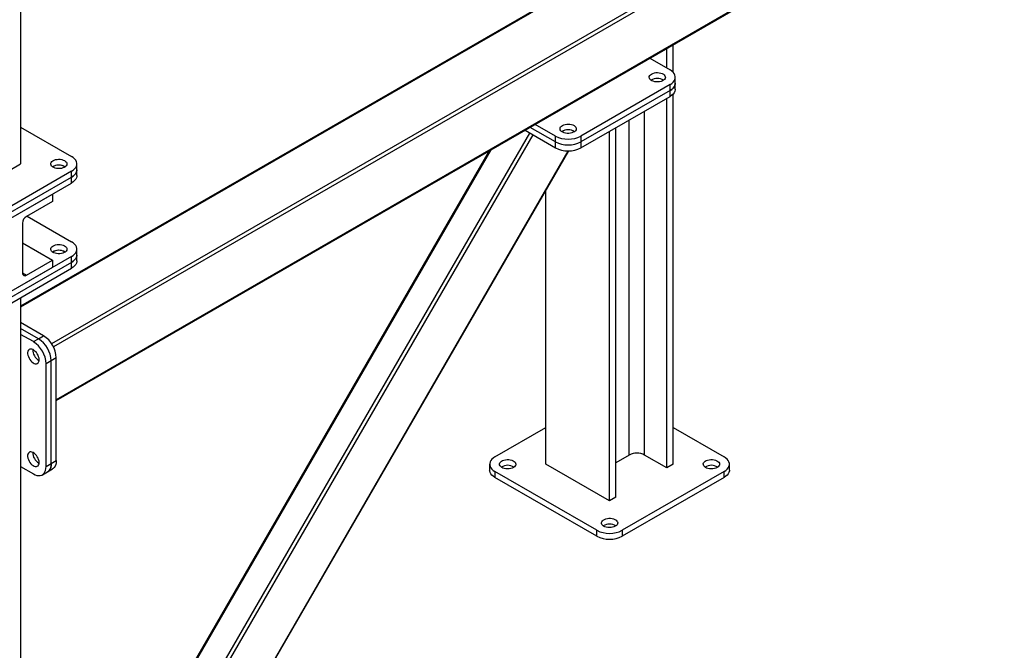
# Model space of a CAD drawing. Units: millimetres. Extents: x -8246 to 11353, y -12905 to 11723.
# Drawn here: x 4512 to 5605, y 3613 to 4314 of the extents above; entities that cross this region are included whole.
import ezdxf

# ---------------------------------------------------------------- set-up
doc = ezdxf.new("R2010")
doc.units = ezdxf.units.MM

msp = doc.modelspace()

# ---------------------------------------------------------------- linework, layer by layer
at = {"color": 7, "linetype": 'Continuous', "lineweight": 25}
for p, q in [((4512.6, 5362.2), (4512.6, 4153.8)), ((5494.4, 4562.3), (4512.6, 3995.5)), ((5495.3, 4561.8), (4512.6, 3994.5)), ((5547.6, 4531.6), (4546.9, 3953.9)), ((5551.9, 4529.2), (4549.1, 3950.3)), ((5604.2, 4499), (4552.2, 3891.6)), ((4552.2, 3890.6), (5605.1, 4498.5)), ((5230.3, 4260.2), (5230.3, 4282.1)), ((5237.4, 4255.4), (5237.4, 4286.2)), ((5211.4, 4271.2), (5233.8, 4258.2)), ((5239.7, 4243.5), (5239.7, 4250)), ((5239.7, 4237), (5239.7, 4243.5)), ((5233.8, 4241.9), (5134.8, 4184.7)), ((5233.8, 4235.3), (5134.8, 4178.2)), ((5233.8, 4235.3), (5233.8, 4241.9)), ((5233.8, 4228.8), (5233.8, 4235.3)), ((5134.8, 4171.7), (5233.8, 4228.8)), ((5230.3, 3815.8), (5230.3, 4226.8)), ((5237.4, 3819.9), (5237.4, 4231.6)), ((5205.6, 3830.1), (5205.6, 4212.5)), ((5188.6, 3830.1), (5188.6, 4202.7)), ((4512.6, 4194.6), (4569.2, 4161.9)), ((5072.8, 4191.2), (5106.6, 4171.7)), ((5106.6, 4178.2), (5078.4, 4194.4)), ((5106.6, 4184.7), (5084.1, 4197.7)), ((5166.7, 3779.1), (5166.7, 4190)), ((5173.7, 3783.2), (5173.7, 4194.1)), ((4512.6, 3208.7), (5078.1, 4188.1)), ((4513.2, 3201.3), (5081.7, 4186)), ((5106.6, 4178.2), (5106.6, 4184.7)), ((5106.6, 4171.7), (5106.6, 4178.2)), ((5134.8, 4184.7), (5134.8, 4178.2)), ((5134.8, 4178.2), (5134.8, 4171.7)), ((4512.6, 3264.2), (5035.3, 4169.5)), ((5033.1, 4168.2), (4512.6, 3266.7)), ((4548.1, 3176.3), (5120.8, 4168.3)), ((4548.4, 3175.8), (5121.4, 4168.3)), ((4441.9, 4112.9), (4512.6, 4153.8)), ((4569.2, 4145.6), (4456, 4080.3)), ((4561.4, 4150.9), (4562, 4150.5)), ((4569.2, 4139.1), (4569.2, 4145.6)), ((4575, 4147.2), (4575, 4153.8)), ((4575, 4140.7), (4575, 4147.2)), ((4456, 4073.7), (4569.2, 4139.1)), ((4569.2, 4132.5), (4569.2, 4139.1)), ((4456, 4067.2), (4569.2, 4132.5)), ((5096, 3819.9), (5096, 4124.2)), ((4477.2, 4079.5), (4547.9, 4120.3)), ((4547.9, 4112.1), (4519, 4095.4)), ((4547.9, 4120.3), (4547.9, 4112.1)), ((4519.7, 4095.8), (4569.2, 4067.2)), ((4514.7, 4088), (4514.7, 4032.5)), ((4514.7, 4066), (4547.9, 4046.8)), ((4575, 4052.5), (4575, 4059)), ((4569.2, 4050.9), (4456, 3985.6)), ((4519, 4030.1), (4547.9, 4046.8)), ((4547.9, 4046.8), (4547.9, 4038.6)), ((4561.4, 4056.2), (4562, 4055.8)), ((4569.2, 4044.3), (4569.2, 4050.9)), ((4575, 4046), (4575, 4052.5)), ((4569.2, 4044.3), (4456, 3979)), ((4456, 3972.5), (4569.2, 4037.8)), ((4547.9, 4038.6), (4477.2, 3997.8)), ((4569.2, 4037.8), (4569.2, 4044.3)), ((4514.7, 4032.5), (4519, 4030.1)), ((4512.6, 4005.2), (4512.6, 2156.5)), ((4538, 3962.7), (4512.6, 3977.4)), ((4532.4, 3959.4), (4512.6, 3970.9)), ((4526.7, 3956.2), (4512.6, 3964.3)), ((4526.7, 3956.2), (4532.4, 3959.4)), ((4532.4, 3959.4), (4538, 3962.7)), ((4552.2, 3938.2), (4546.5, 3934.9)), ((4552.2, 3823.9), (4552.2, 3938.2)), ((4546.5, 3934.9), (4540.9, 3931.7)), ((4540.9, 3817.3), (4540.9, 3931.7)), ((4546.5, 3820.6), (4546.5, 3934.9)), ((5039.4, 3828.1), (5096, 3860.7)), ((5237.4, 3860.7), (5293.9, 3828.1)), ((5188.6, 3830.1), (5173.7, 3821.6)), ((5230.3, 3815.8), (5205.6, 3830.1)), ((4512.6, 3817.3), (4526.7, 3809.2)), ((4540.9, 3817.3), (4546.5, 3820.6)), ((4546.5, 3820.6), (4552.2, 3823.9)), ((5033.5, 3819.9), (5033.5, 3813.4)), ((5166.7, 3779.1), (5096, 3819.9)), ((5237.4, 3819.9), (5230.3, 3815.8)), ((5299.8, 3813.4), (5299.8, 3819.9)), ((4536.7, 3808.2), (4542.4, 3811.5)), ((4542.4, 3811.5), (4548, 3814.7)), ((5152.5, 3746.5), (5039.4, 3811.8)), ((5039.4, 3811.8), (5039.4, 3805.2)), ((5293.9, 3811.8), (5180.8, 3746.5)), ((5293.9, 3805.2), (5293.9, 3811.8)), ((5152.5, 3739.9), (5039.4, 3805.2)), ((5293.9, 3805.2), (5180.8, 3739.9)), ((5173.7, 3783.2), (5166.7, 3779.1)), ((5152.5, 3739.9), (5152.5, 3746.5)), ((5180.8, 3746.5), (5180.8, 3739.9))]:
    msp.add_line(p, q, dxfattribs=at)
at = {"color": 7, "linetype": 'Continuous', "lineweight": 25, "flags": 128}
for points in [[(5213.3, 4253.7), (5214.7, 4254.4), (5216.4, 4254.9), (5218.1, 4255.2), (5219.9, 4255.2), (5221.7, 4255.1), (5223.5, 4254.8), (5225, 4254.2), (5226.4, 4253.5), (5227.5, 4252.7), (5228.2, 4251.7), (5228.6, 4250.7), (5228.7, 4249.7), (5228.4, 4248.6), (5227.7, 4247.6), (5226.7, 4246.8), (5225.4, 4246), (5223.9, 4245.4), (5222.2, 4245), (5220.4, 4244.9), (5218.6, 4244.9), (5216.8, 4245.1), (5215.1, 4245.6), (5213.7, 4246.2), (5212.4, 4247), (5211.5, 4247.9), (5210.9, 4248.9), (5210.7, 4249.9), (5210.8, 4251), (5211.3, 4252), (5212.2, 4252.9), (5213.3, 4253.7)], [(5233.8, 4241.9), (5235.7, 4243.1), (5237.3, 4244.5), (5238.4, 4246), (5239.2, 4247.6), (5239.6, 4249.2), (5239.6, 4250.9), (5239.2, 4252.5), (5238.4, 4254.1), (5237.3, 4255.6), (5235.7, 4257), (5233.8, 4258.2)], [(5239.7, 4243.5), (5239.6, 4242.7), (5239.2, 4241.1), (5238.4, 4239.5), (5237.3, 4238), (5235.7, 4236.6), (5233.8, 4235.3)], [(5233.8, 4235.3), (5235.7, 4236.6), (5237.3, 4238), (5238.4, 4239.5), (5239.2, 4241.1), (5239.6, 4242.7), (5239.7, 4243.5)], [(5239.7, 4237), (5239.6, 4236.2), (5239.2, 4234.5), (5238.4, 4232.9), (5237.3, 4231.4), (5235.7, 4230.1), (5233.8, 4228.8)], [(5114.3, 4196.6), (5115.8, 4197.2), (5117.4, 4197.7), (5119.1, 4198), (5120.9, 4198.1), (5122.7, 4198), (5124.5, 4197.6), (5126, 4197.1), (5127.4, 4196.4), (5128.5, 4195.5), (5129.2, 4194.6), (5129.6, 4193.6), (5129.7, 4192.5), (5129.4, 4191.5), (5128.7, 4190.5), (5127.7, 4189.6), (5126.4, 4188.9), (5124.9, 4188.3), (5123.2, 4187.9), (5121.4, 4187.7), (5119.6, 4187.7), (5117.8, 4188), (5116.1, 4188.4), (5114.7, 4189), (5113.4, 4189.8), (5112.5, 4190.7), (5111.9, 4191.7), (5111.7, 4192.8), (5111.8, 4193.8), (5112.3, 4194.8), (5113.2, 4195.8), (5114.3, 4196.6)], [(4561.4, 4157.4), (4562.5, 4156.6), (4563.4, 4155.7), (4563.9, 4154.7), (4564, 4153.6), (4563.8, 4152.6), (4563.2, 4151.6), (4562.3, 4150.7), (4561.1, 4149.9), (4559.6, 4149.3), (4557.9, 4148.8), (4556.2, 4148.6), (4554.3, 4148.6), (4552.5, 4148.8), (4550.9, 4149.2), (4549.3, 4149.7), (4548, 4150.5), (4547, 4151.4), (4546.4, 4152.3), (4546, 4153.4), (4546.1, 4154.4), (4546.5, 4155.4), (4547.3, 4156.4), (4548.3, 4157.2), (4549.7, 4157.9), (4551.3, 4158.5), (4553, 4158.8), (4554.8, 4159), (4556.6, 4158.9), (4558.4, 4158.6), (4560, 4158.1), (4561.4, 4157.4)], [(4569.2, 4145.6), (4571, 4146.8), (4572.6, 4148.2), (4573.8, 4149.7), (4574.6, 4151.3), (4575, 4152.9), (4575, 4154.6), (4574.6, 4156.2), (4573.8, 4157.8), (4572.6, 4159.3), (4571, 4160.7), (4569.2, 4161.9)], [(4569.2, 4139.1), (4571, 4140.3), (4572.6, 4141.7), (4573.8, 4143.2), (4574.6, 4144.8), (4575, 4146.4), (4575, 4147.2)], [(4575, 4147.2), (4575, 4146.4), (4574.6, 4144.8), (4573.8, 4143.2), (4572.6, 4141.7), (4571, 4140.3), (4569.2, 4139.1)], [(4575, 4140.7), (4575, 4139.9), (4574.6, 4138.2), (4573.8, 4136.7), (4572.6, 4135.2), (4571, 4133.8), (4569.2, 4132.5)], [(4561.4, 4062.7), (4562.5, 4061.9), (4563.4, 4061), (4563.9, 4060), (4564, 4058.9), (4563.8, 4057.9), (4563.2, 4056.9), (4562.3, 4056), (4561.1, 4055.2), (4559.6, 4054.6), (4557.9, 4054.1), (4556.2, 4053.9), (4554.3, 4053.9), (4552.5, 4054), (4550.9, 4054.4), (4549.3, 4055), (4548, 4055.8), (4547, 4056.6), (4546.4, 4057.6), (4546, 4058.6), (4546.1, 4059.7), (4546.5, 4060.7), (4547.3, 4061.7), (4548.3, 4062.5), (4549.7, 4063.2), (4551.3, 4063.8), (4553, 4064.1), (4554.8, 4064.2), (4556.6, 4064.2), (4558.4, 4063.9), (4560, 4063.4), (4561.4, 4062.7)], [(4569.2, 4050.9), (4571, 4052.1), (4572.6, 4053.5), (4573.8, 4055), (4574.6, 4056.6), (4575, 4058.2), (4575, 4059.9), (4574.6, 4061.5), (4573.8, 4063.1), (4572.6, 4064.6), (4571, 4066), (4569.2, 4067.2)], [(4575, 4052.5), (4575, 4051.7), (4574.6, 4050.1), (4573.8, 4048.5), (4572.6, 4047), (4571, 4045.6), (4569.2, 4044.3)], [(4569.2, 4044.3), (4571, 4045.6), (4572.6, 4047), (4573.8, 4048.5), (4574.6, 4050.1), (4575, 4051.7), (4575, 4052.5)], [(4575, 4046), (4575, 4045.1), (4574.6, 4043.5), (4573.8, 4041.9), (4572.6, 4040.4), (4571, 4039.1), (4569.2, 4037.8)], [(4533.1, 3936.2), (4533, 3937.7), (4532.6, 3939.3), (4532, 3941), (4531.1, 3942.6), (4530.1, 3944.1), (4528.9, 3945.4), (4527.7, 3946.5), (4526.4, 3947.3), (4525.1, 3947.9), (4523.9, 3948), (4522.8, 3947.9), (4521.9, 3947.4), (4521.2, 3946.6), (4520.7, 3945.5), (4520.4, 3944.2), (4520.4, 3942.7), (4520.7, 3941.1), (4521.2, 3939.5), (4521.9, 3937.8), (4522.8, 3936.3), (4523.9, 3934.8), (4525.1, 3933.6), (4526.4, 3932.7), (4527.7, 3932), (4528.9, 3931.7), (4530.1, 3931.6), (4531.1, 3932), (4532, 3932.6), (4532.6, 3933.5), (4533, 3934.7), (4533.1, 3936.2)], [(4533.1, 3821.8), (4533, 3823.4), (4532.6, 3825), (4532, 3826.7), (4531.1, 3828.3), (4530.1, 3829.8), (4528.9, 3831.1), (4527.7, 3832.2), (4526.4, 3833), (4525.1, 3833.5), (4523.9, 3833.7), (4522.8, 3833.6), (4521.9, 3833.1), (4521.2, 3832.3), (4520.7, 3831.2), (4520.4, 3829.9), (4520.4, 3828.4), (4520.7, 3826.8), (4521.2, 3825.2), (4521.9, 3823.5), (4522.8, 3821.9), (4523.9, 3820.5), (4525.1, 3819.3), (4526.4, 3818.4), (4527.7, 3817.7), (4528.9, 3817.3), (4530.1, 3817.3), (4531.1, 3817.7), (4532, 3818.3), (4532.6, 3819.2), (4533, 3820.4), (4533.1, 3821.8)], [(5039.4, 3828.1), (5037.5, 3826.8), (5036, 3825.5), (5034.8, 3824), (5034, 3822.4), (5033.6, 3820.8), (5033.6, 3819.1), (5034, 3817.5), (5034.8, 3815.9), (5036, 3814.4), (5037.5, 3813), (5039.4, 3811.8)], [(5293.9, 3811.8), (5295.8, 3813), (5297.4, 3814.4), (5298.5, 3815.9), (5299.3, 3817.5), (5299.8, 3819.1), (5299.8, 3820.8), (5299.3, 3822.4), (5298.5, 3824), (5297.4, 3825.5), (5295.8, 3826.8), (5293.9, 3828.1)], [(4526.7, 3809.2), (4528.7, 3808.2), (4530.7, 3807.5), (4532.6, 3807.3), (4534.4, 3807.4), (4536, 3807.8), (4537.4, 3808.6), (4538.6, 3809.8), (4539.6, 3811.3), (4540.3, 3813.1), (4540.7, 3815.1), (4540.9, 3817.3)], [(4542.4, 3811.5), (4543.1, 3811.9), (4544.3, 3813.1), (4545.3, 3814.6), (4546, 3816.3), (4546.4, 3818.4), (4546.5, 3820.6)], [(4546.5, 3820.6), (4546.4, 3818.4), (4546, 3816.3), (4545.3, 3814.6), (4544.3, 3813.1), (4543.1, 3811.9), (4542.4, 3811.5)], [(4552.2, 3823.9), (4552, 3821.6), (4551.6, 3819.6), (4550.9, 3817.8), (4549.9, 3816.3), (4548.7, 3815.2), (4548, 3814.7)], [(5059.9, 3816.3), (5058.5, 3815.6), (5056.9, 3815.1), (5055.1, 3814.8), (5053.3, 3814.7), (5051.5, 3814.9), (5049.8, 3815.2), (5048.2, 3815.7), (5046.9, 3816.4), (5045.8, 3817.3), (5045, 3818.2), (5044.6, 3819.3), (5044.6, 3820.3), (5044.9, 3821.4), (5045.6, 3822.3), (5046.6, 3823.2), (5047.8, 3824), (5049.4, 3824.5), (5051.1, 3824.9), (5052.8, 3825.1), (5054.7, 3825.1), (5056.4, 3824.8), (5058.1, 3824.4), (5059.6, 3823.8), (5060.8, 3823), (5061.7, 3822.1), (5062.3, 3821.1), (5062.5, 3820.1), (5062.4, 3819), (5061.9, 3818), (5061, 3817.1), (5059.9, 3816.3)], [(5286.2, 3816.3), (5284.8, 3815.6), (5283.1, 3815.1), (5281.4, 3814.8), (5279.6, 3814.7), (5277.8, 3814.9), (5276, 3815.2), (5274.5, 3815.7), (5273.1, 3816.4), (5272, 3817.3), (5271.3, 3818.2), (5270.9, 3819.3), (5270.8, 3820.3), (5271.1, 3821.4), (5271.8, 3822.3), (5272.8, 3823.2), (5274.1, 3824), (5275.6, 3824.5), (5277.3, 3824.9), (5279.1, 3825.1), (5280.9, 3825.1), (5282.7, 3824.8), (5284.4, 3824.4), (5285.8, 3823.8), (5287.1, 3823), (5288, 3822.1), (5288.6, 3821.1), (5288.8, 3820.1), (5288.7, 3819), (5288.2, 3818), (5287.3, 3817.1), (5286.2, 3816.3)], [(5039.4, 3805.2), (5037.5, 3806.5), (5036, 3807.9), (5034.8, 3809.4), (5034, 3810.9), (5033.6, 3812.6), (5033.5, 3813.4)], [(5299.8, 3813.4), (5299.8, 3812.6), (5299.3, 3810.9), (5298.5, 3809.4), (5297.4, 3807.9), (5295.8, 3806.5), (5293.9, 3805.2)], [(5173, 3750.9), (5171.6, 3750.3), (5170, 3749.8), (5168.3, 3749.5), (5166.4, 3749.4), (5164.6, 3749.6), (5162.9, 3749.9), (5161.3, 3750.4), (5160, 3751.1), (5158.9, 3752), (5158.1, 3752.9), (5157.7, 3754), (5157.7, 3755), (5158, 3756), (5158.7, 3757), (5159.7, 3757.9), (5161, 3758.6), (5162.5, 3759.2), (5164.2, 3759.6), (5166, 3759.8), (5167.8, 3759.8), (5169.6, 3759.5), (5171.2, 3759.1), (5172.7, 3758.5), (5173.9, 3757.7), (5174.8, 3756.8), (5175.4, 3755.8), (5175.7, 3754.7), (5175.5, 3753.7), (5175, 3752.7), (5174.2, 3751.8), (5173, 3750.9)]]:
    msp.add_lwpolyline(points, dxfattribs=at)
at = {"color": 7, "linetype": 'Continuous', "lineweight": 25}
for centre, radius, start, end in [((5219.7, 4235.7), 13.1, 57.785, 122.215), ((5219.7, 4235.7), 13.1, 57.7576, 122.2424), ((5120.7, 4178.5), 13.1, 57.785, 122.215), ((5120.7, 4178.5), 13.1, 57.7576, 122.2424), ((5120.7, 4211.9), 30.6, 242.4914, 297.5086), ((5120.7, 4205.4), 30.6, 242.4914, 297.5086), ((5120.7, 4198.8), 30.6, 242.4914, 297.5086), ((4555, 4139.4), 13.1, 57.785, 122.215), ((4555.1, 4139.1), 13.4, 61.896, 121.5988), ((4523.9, 4087.6), 9.22, 122.6055, 177.3945), ((4555.1, 4044.3), 13.4, 61.896, 121.5988), ((4555, 4044.7), 13.1, 57.785, 122.215), ((4517.3, 4032.1), 2.62, 170.786, 309.2033), ((4515.9, 3933.6), 30.6, 2.4871, 57.5129), ((4515.9, 3933.6), 30.6, 2.4873, 57.5127), ((4521.6, 3936.9), 30.6, 2.4873, 57.5127), ((4510.3, 3930.3), 30.6, 2.4871, 57.5129), ((4539.2, 3947), 13.1, 177.7424, 242.2523), ((4539.2, 3947), 13.1, 177.7425, 242.2521), ((4539.2, 3832.7), 13.1, 177.7424, 242.2523), ((4539.2, 3832.7), 13.1, 177.7425, 242.2521), ((5197.1, 3813.8), 18.4, 62.4805, 117.5195), ((5053.5, 3805.6), 13.1, 57.7576, 122.2424), ((5279.8, 3805.6), 13.1, 57.7576, 122.2424), ((5166.7, 3740.3), 13.1, 57.7576, 122.2424), ((5166.7, 3773.6), 30.6, 242.4914, 297.5086), ((5166.7, 3767.1), 30.6, 242.4914, 297.5086)]:
    msp.add_arc(centre, radius, start, end, dxfattribs=at)

doc.saveas('drawing.dxf')
